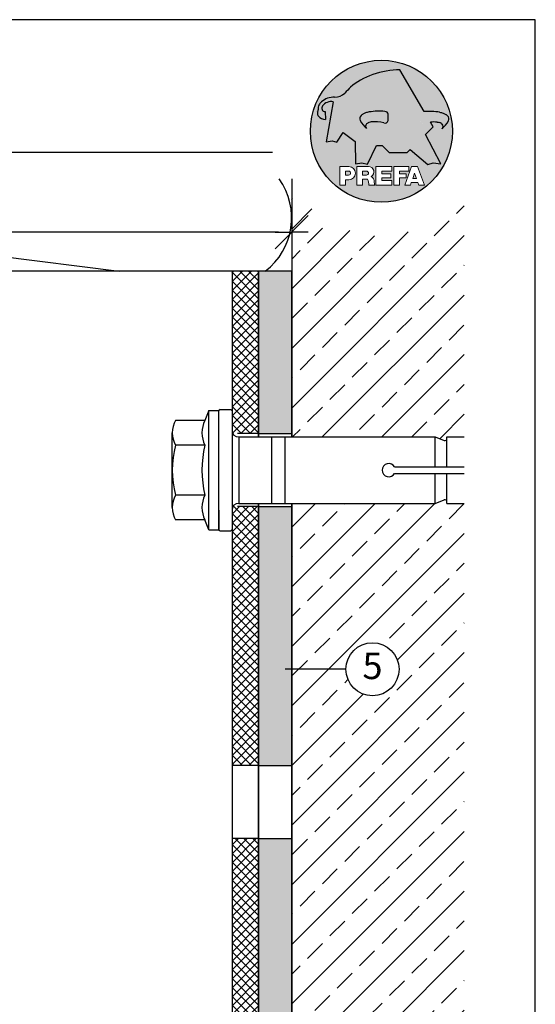
# Model space of a CAD drawing. Units: millimetres. Extents: x 1851 to 5384, y 7671 to 8835.
# Drawn here: x 2183 to 2261, y 8376 to 8525 of the extents above; entities that cross this region are included whole.
import ezdxf

# ---------------------------------------------------------------- set-up
doc = ezdxf.new("R2010")
doc.units = ezdxf.units.MM
doc.linetypes.add('SOLID', pattern=[0])
doc.linetypes.add('VERDECKT2', pattern=[4.7624999999999975, 3.174999999999999, -1.587499999999999])
for name, color, linetype in [('Bemaßung', 250, 'Continuous'), ('Dämmung', 40, 'Continuous'), ('Dübel', 252, 'Continuous'), ('IsoFOX', 252, 'Continuous'), ('Kopf', 7, 'Continuous'), ('Prefa-Logo', 7, 'Continuous'), ('Text', 7, 'Continuous'), ('Untergrund', 254, 'Continuous')]:
    doc.layers.add(name, color=color, linetype=linetype)
doc.layers.add('Blatt', color=6, linetype='Continuous', plot=False)
doc.styles.add('Arial', font='arial.ttf')
doc.dimstyles.new('Bem', dxfattribs={"dimtxt": 3, "dimasz": 2, "dimexe": 1.25, "dimexo": 0.625, "dimgap": 2, "dimtad": 1, "dimdec": 0, "dimtxsty": 'Arial', "dimblk": 'Kote', "dimcen": 0, "dimse1": 1, "dimse2": 1, "dimclrd": 256, "dimclrt": 7, "dimadec": 0, "dimazin": 0, "dimtfac": 1, "dimtdec": 0, "dimtix": 1, "dimtmove": 2, "dimatfit": 3, "dimldrblk": 'NONE', "dimfxl": 1, "dimarcsym": 0})

# ---------------------------------------------------------------- blocks, each defined once
blk = doc.blocks.new('IsoFOX L - vertikal')
h = blk.add_hatch()
h.set_pattern_fill('AR-CONC', color=253, scale=0.02, angle=270, style=0)
h.set_pattern_definition([(320, (355.6845251928814, -507.4652302260638), (-0.3187817107780624, -3.64369337992008), [0.381, -4.191]), (265, (355.6845251928814, -507.4652302260638), (3.821132857643599, 0.7048565195133392), [0.3048, -3.352799999999999]), (10.45099999999996, (355.6579601928814, -507.7688702260637), (3.502333756405837, -2.938850033319185), [0.3238, -3.5618]), (316.1842, (356.7005251928815, -507.4652302260638), (-0.8408465586545439, -5.421580817842598), [0.5715, -6.2865]), (6.635599999999985, (356.6304551928814, -507.9170282260638), (4.948511117800983, -4.748084689324743), [0.4857, -5.342699999999998]), (261.1840000000001, (356.7005251928815, -507.4652302260638), (4.948502357211952, -4.748092116278679), [0.4572, -5.029199999999999]), (291, (356.4465251928814, -507.9732302260637), (-2.04531037033525, -3.032297596707665), [0.381, -4.191]), (236, (356.4465251928814, -507.9732302260637), (3.683759322446384, -1.236040566952942), [0.3048, -3.352799999999999]), (341.4514, (356.2760831928815, -508.2259202260638), (1.638457154321148, -4.268329815402489), [0.3238, -3.5618]), (307.5, (355.6845251928814, -507.4652302260638), (1.691100777463062, -0.0617720650118367), [0, -3.312159999999999, 0, -3.403599999999999, 0, -3.365499999999999]), (277.5, (355.6845251928814, -507.4652302260638), (2.003611496362389, -1.336393250206115), [0, -1.940559999999999, 0, -3.235959999999999, 0, -1.2827]), (237.5, (355.6845251928814, -506.3323902260638), (-0.1145748798534697, -2.711811903337427), [0, -1.27, 0, -3.9624, 0, -5.257799999999999]), (227.5, (355.6845251928814, -505.8243902260637), (0.5085298206666597, -2.962583627720361), [0, -1.650999999999999, 0, -2.631439999999999, 0, -3.733799999999999])])
h.paths.add_polyline_path([(0, -5.5), (-5, -5.5), (-5, -44.5), (0, -44.5)])
h.paths.add_polyline_path([(5.68e-14, 44.5), (-5, 44.5), (-5, 5.5), (0, 5.5)])
h.paths.add_polyline_path([(5.68e-14, 80), (-4.999999999999886, 79.99999999999989), (-5, 55.5), (0, 55.5)])
h.paths.add_polyline_path([(-5.68e-14, -55.5), (-5, -55.5), (-5.000000000000056, -80), (1.137e-13, -80.00000000000006)])
for p, q in [((-5, 55.5), (0, 55.5)), ((-5, 44.5), (0, 44.5)), ((-5, 5.5), (0, 5.5)), ((-5, -5.5), (0, -5.5))]:
    blk.add_line(p, q)
for points in [[(0, 55), (0, 80), (-5, 80), (-5, 55)], [(-5, 45), (-5, -45)], [(0, -45), (0, 45)]]:
    blk.add_lwpolyline(points)
blk = doc.blocks.new('MacFOX 120L - vertikal')
h = blk.add_hatch()
h.set_pattern_fill('ANSI37', color=170, scale=0.3, style=0)
h.set_pattern_definition([(45, (-939.6697231455066, -530.4329028468369), (-0.6735192090801864, 0.6735192090801866), []), (135, (-939.6697231455066, -530.4329028468369), (-0.6735192090801866, -0.6735192090801864), [])])
h.paths.add_polyline_path([(0, 80), (-4, 80), (-4, 55.5), (0, 55.5)])
h.paths.add_polyline_path([(-4.000000000000113, 5.500000000000227), (0, 5.500000000000227), (0, 44.5), (-4, 44.5)])
h.paths.add_polyline_path([(0, -5.499999999999772), (-4.000000000000113, -5.499999999999772), (-4.000000000000227, -44.5), (0, -44.5)])
h.paths.add_polyline_path([(0, -55.5), (-4.000000000000227, -55.5), (-4.000000000000227, -79.99999999999994), (0, -79.99999999999994)])
for p, q in [((-4, 80), (-4.000000000000113, 55.5)), ((-4.000000000000227, 44.5), (-4.000000000000227, -44.5)), ((0, 5.500000000000227), (-4.000000000000113, 5.500000000000227)), ((0, -5.499999999999772), (-4.000000000000113, -5.499999999999772))]:
    blk.add_line(p, q)
at = {"linetype": 'VERDECKT2'}
for p, q in [((0, 55.5), (-4, 55.5)), ((0, 44.5), (-4, 44.5))]:
    blk.add_line(p, q, dxfattribs=at)
for points in [[(0, 54.99999999999977), (0, 80), (-119.9999881365701, 80), (-119.9999881365701, -79.99999999999994), (0, -79.99999999999994), (0, -54.99999999999977)], [(0, -44.99999999999977), (0, 44.99999999999977)]]:
    blk.add_lwpolyline(points)
blk = doc.blocks.new('Ejot 10x80 - Var.2')
for p, q in [((-3.504048583015446, 9.000002051569481), (-4.078965062393535, 7.505552051569452)), ((-3.504048583015446, 9), (-2.004048583015446, 9)), ((-2.004048583015446, -9), (-2.004048583015446, 9)), ((1.012044534413234, 5), (7.995951416984553, 5)), ((1.012044534413234, 5), (1.012044534413234, -5)), ((5.995951416984553, -5), (5.995951416984553, 5)), ((7.995951416984553, 5), (30.6467118864955, 5)), ((7.995951416984553, -5), (7.995951416984553, 5)), ((30.6467118864955, 5), (31.98920138649532, 4.484666500000002)), ((30.6467118864955, 0.5), (30.6467118864955, 5)), ((32.39359494486393, 5), (35.00000000000023, 5)), ((32.39671188649527, 0.5), (32.39671188649527, 5)), ((-4.078965062393535, 3.752777051569523), (-8.504047406084508, 3.752777051569523)), ((24.51273738649525, 0.5), (35.00000000000023, 0.5)), ((24.51273738649525, -0.5), (35.00000000000023, -0.5)), ((30.6467118864955, -5), (30.6467118864955, -0.5)), ((32.39671188649527, -5), (32.39671188649527, -0.5)), ((-4.078965062393535, -3.752772948430447), (-8.504048026455166, -3.752772948430447)), ((1.012044534413234, -5), (7.995951416984553, -5)), ((7.995951416984553, -5), (30.6467118864955, -5)), ((30.6467118864955, -5), (31.98920138649532, -4.484666500000002)), ((32.39359494486393, -5), (35.00000000000023, -5)), ((-3.504048583015446, -8.999997948430403), (-4.078965062393535, -7.505547948430489)), ((-3.504048583015446, -9), (-2.004048583015446, -9))]:
    blk.add_line(p, q)
at = {"linetype": 'SOLID'}
for p, q in [((-3.504048583015446, -8.999997948430403), (-3.504048583015446, 9.000002051569481)), ((-4.078965062393535, 7.505552051569452), (-8.504049759945246, 7.505552051569452)), ((-9.004048583015674, 3.752779103138891), (-9.004048583015674, 5.629166603138855)), ((-9.004048583015901, -3.752770896861079), (-9.004048583015674, 3.752779103138891)), ((-9.004048583015901, -5.62915839686093), (-9.004048583015901, -3.752770896861079)), ((-4.078965062393535, -7.505547948430489), (-8.504047406084508, -7.505547948430489))]:
    blk.add_line(p, q, dxfattribs=at)
at = {"ltscale": 10}
for p, q in [((-2.004048582995437, 6.025566546414438), (-2.004048582995665, 8.918016194331926)), ((-1.803643724696257, 9.11842105263156), (-0.2004048582994073, 9.11842105263156)), ((-2.274e-13, 8.918016194331926), (2.274e-13, -8.918016194331926)), ((-2.004048583015674, -6.025566546414324), (-2.004048583015446, 6.025566546414438)), ((-2.004048583018175, -6.025566546414324), (-2.004048583002713, -8.918016194333404)), ((-1.803643724696257, -9.11842105263156), (-0.2004048582994073, -9.11842105263156))]:
    blk.add_line(p, q, dxfattribs=at)
for centre, radius, start, end in [((-1.803643724696144, 8.918016194331926), 0.2004048582995951, 90, 180), ((-0.2004048582994073, 8.918016194331926), 0.2004048582995951, 359.9999999999935, 90), ((1.012044534413348, 6.012145748987791), 1.012044534412954, 180, 270), ((1.012044534413348, -6.012145748987904), 1.012044534413062, 90.00000000000651, 179.9999999999935), ((-1.803643724691255, -8.918016194320217), 0.200404858311513, 180.0000000037389, 269.99999999858), ((-0.20040485829918, -8.918016194332154), 0.2004048582994609, 269.9999999999544, 3.90827e-11)]:
    blk.add_arc(centre, radius, start, end, dxfattribs=at)
for centre, radius, start, end in [((-5.233218532859382, 5.629166603138855), 3.770830050156319, 150.158262542188, 209.841737457812), ((-0.3919316733353071, 5.629164551569488), 4.137033389058728, 153.0277630438933, 206.9722369561067), ((32.09671188649543, 4.764740500000016), 0.3, 248.9999949999955, 0), ((5.329271617611425, 4.1031387354e-06), 14.333320200627, 164.8218140677032, 195.1781859322968), ((11.34416849385241, 2.0515694814e-06), 15.87313355624586, 166.3244771422835, 193.6755228577165), ((23.64671188649538, 0), 1, 30.00000000000618, 329.9999999999938), ((-5.233218532859723, -5.62915839686093), 3.770830050155929, 150.158262542188, 209.841737457812), ((-0.3919316733343976, -5.629160448430639), 4.137033389059331, 153.0277630438933, 206.9722369561067), ((32.09671188649543, -4.764740500000016), 0.3, 0, 111.0000010000038)]:
    blk.add_arc(centre, radius, start, end)
blk = doc.blocks.new('Kote')
for p, q in [((0, 2.5), (0, -2.5)), ((-1.25, -1.25), (1.25, 1.25)), ((-1.25, 0), (0, 0)), ((1.25, 0), (0, 0))]:
    blk.add_line(p, q)
blk = doc.blocks.new('*D45')
at = {"layer": 'Bemaßung', "lineweight": -2, "transparency": 16777216}
blk.add_line((2222.063669014273, 8492.716659309144), (2126.063669014273, 8492.716659309144), dxfattribs=at)
at = {"layer": 'Defpoints', "color": 0, "transparency": 16777216}
for p in [(2124.063669014272, 8498.887799087304), (2224.063669014273, 8498.887799087304), (2124.063669014272, 8492.716659309144)]:
    blk.add_point(p, dxfattribs=at)
at = {"layer": 'Bemaßung', "lineweight": -2, "transparency": 16777216, "xscale": 2, "yscale": 2, "zscale": 2, "rotation": 180}
blk.add_blockref('Kote', (2124.063669014272, 8492.716659309144), dxfattribs=at)
at = {"layer": 'Bemaßung', "lineweight": -2, "transparency": 16777216, "xscale": 2, "yscale": 2, "zscale": 2}
blk.add_blockref('Kote', (2224.063669014273, 8492.716659309144), dxfattribs=at)
at = {"layer": 'Bemaßung', "color": 7, "transparency": 16777216, "insert": (2174.063669014273, 8496.24837827231), "char_height": 3, "attachment_point": 5, "style": 'Arial'}
blk.add_mtext('100', dxfattribs=at)
blk = doc.blocks.new('_None')
blk = doc.blocks.new('Prefa-Schraf-Hint')
at = {"layer": 'Prefa-Logo'}
h = blk.add_hatch(color=240, dxfattribs=at)
h.paths.add_polyline_path([(8.713669743432888, -5.477112331202022), (7.821169198228346, -6.39763674756432), (2.359603622598513, -6.39763674756432), (0.2703394443819889, -4.299667428564134), (-1.485396142975787, -4.299667428564134), (-4.176443332329256, -9.948476738405589), (-5.849560348627676, -9.464294275098837), (-7.757309030325302, -9.840328507004472), (-7.946007646847135, -3.120397547334505), (-11.52154311445201, -0.3948598041151854), (-13.4587434342306, -3.30021529518126), (-14.8693254520673, -2.859884460344801), (-16.65034156070811, -3.223503623595149), (-15.30992048161772, 4.344239391080918), (-16.89830719512031, 4.344239391080918), (-16.86393150708727, 3.514437267672292, -0.1451629244046167), (-18.74352160190625, 4.344239391080918), (-20.96184754386587, 4.344239391080918, 0.0511325329919743), (-21.40727606070641, 0, 0.1768674482947087), (-16.37004048023237, -13.79468169313259), (-12.56169104148517, -13.79468169313259), (-12.56169104148512, -10.62366146121991), (-9.806960289985511, -10.62366146121985, -0.61183511759497), (-8.185630090287871, -13.79468169313259), (-7.417384162996825, -13.79468169313259), (-7.417384162996825, -10.62366146121991), (-3.859912253939455, -10.62366146121991, -0.7766121082844887), (-3.0923725251439, -13.62754278267152, -0.0418644378475714), (-2.839979916874369, -13.79468169313259), (-1.622264614458345, -13.79468169313259), (-1.622264614458345, -10.62366146121997), (3.170949294930721, -10.62366146121985), (3.170949294930835, -12.02366146121994), (0.1104917574364208, -12.02366146121994), (0.1104917574362503, -12.8236614612199), (2.844654588173796, -12.82366146122001), (2.844654588173852, -13.79468169313259), (3.715791908398784, -13.79468169313259), (3.715791908398841, -10.62366146121991), (8.239981475343086, -10.62366146121991), (8.23998147534303, -12.02366146121988), (5.448548280293721, -12.02366146121988), (5.44854828029355, -12.82366146122001), (7.480000610476565, -12.82366146122001), (7.480000610476452, -13.79468169313259), (7.953717026367485, -13.79468169313259), (9.130764501865428, -10.62366146121985), (10.01190234958585, -10.62366146121991), (10.89304019730628, -10.62366146121991), (12.9902574176935, -16.27366146121994), (11.26855597295969, -16.27366146121994), (10.99924899340908, -15.47366146121987), (9.024555705762737, -15.47366146121987), (8.75524872621196, -16.27366146121989), (7.033547281478206, -16.27366146121994), (7.953717026367485, -13.79468169313259), (7.480000610476565, -13.79468169313259), (7.480000610476565, -14.07366146122001), (5.448548280293493, -14.07366146122001), (5.448548280293266, -16.27366146121994), (3.715791908398784, -16.27366146121983), (3.715791908398784, -13.79468169313259), (2.844654588173796, -13.79468169313259), (2.844654588173796, -14.0736614612199), (0.1104917574363071, -14.0736614612199), (0.1104917574361934, -14.87366146121985), (3.170949294930778, -14.87366146121997), (3.170949294930835, -16.27366146122), (-1.622264614458345, -16.27366146121994), (-1.622264614458345, -13.79468169313259), (-2.839979916874369, -13.79468169313259, -0.2271124901784709), (-2.151706147098821, -15.19955021376245, 0.0243454164901665), (-2.01456156367351, -16.27366146121994), (-3.747317935567934, -16.27366146121994, 0.1216114793326466), (-4.194275814954949, -14.42366146122003), (-5.684627791102229, -14.42366146121992), (-5.684627791102286, -16.27366146121994), (-7.417384162996825, -16.27366146121994), (-7.417384162996881, -13.79468169313259), (-8.185630090287871, -13.79468169313259, -0.2408217057488117), (-9.806960289985511, -14.62366146122002), (-10.82893466959069, -14.62366146121997), (-10.82893466959058, -16.27366146122), (-12.56169104148512, -16.27366146121994), (-12.56169104148512, -13.79468169313259), (-16.37004048023237, -13.79468169313259, 0.6994267305957164), (21.40727606070641, 0), (14.24071032418857, 0), (13.25666740904256, -0.9899905374059017), (17.93781956997418, -9.85296778731481), (15.63752903237542, -9.519992621747463), (14.00816220869865, -9.986811717300952)])
h.paths.add_polyline_path([(10.01190234958574, -12.58414210727369), (9.593586680452347, -13.79468169313259), (10.4302180187193, -13.79468169313259)], flags=17)
h.paths.add_polyline_path([(10.43021801871936, -13.79468169313259), (9.593586680452347, -13.79468169313259), (9.445347861310495, -14.22366146121999), (10.57845683786121, -14.22366146121999)], flags=17)
h.paths.add_polyline_path([(-4.465536415231781, -12.02366146121994), (-5.684627791101945, -12.02366146121994), (-5.684627791101775, -13.22366146121999), (-4.465536415231781, -13.22366146121999, 1)], flags=17)
h.paths.add_polyline_path([(-9.859831099054134, -12.02366146121994), (-10.82893466959024, -12.02366146121994), (-10.82893466959018, -13.22366146121999), (-9.85983109905419, -13.22366146121999, 1)], flags=17)
h.paths.add_polyline_path([(-14.50479691811006, 8.889802213638175, 0.2764152699815543), (-17.76277998509465, 7.632848320701896, 0.5762430338795599), (-16.96319896791561, 5.910675844815557), (-16.89830719512042, 4.34423939108089), (-15.30992048161761, 4.344239391080861)], flags=17)
edge = h.paths.add_edge_path()
edge.add_ellipse((0.8670907313555744, 11.52904565133849), major_axis=(12.32374040596981, 3.344576806865914), ratio=0.4972171959520399, start_angle=40.87111221016909, end_angle=154.9806125914331, ccw=False)
edge.add_line((5.564908330608261, 18.50830218465762), (12.94183609021587, 5.916561838079758))
edge.add_arc((14.59011065195471, -13.0393784836624), 19.02746652900291, 80.99301597509327, 94.96953651052871, ccw=False)
edge.add_spline(control_points=[(17.56895296084565, 5.753465394023635), (17.93340316693792, 5.686593819120389), (18.29118291882503, 5.585078739828333), (18.91567196815862, 5.345343757160122), (19.18704133706137, 5.216990118624124), (19.4703593824895, 5.050841352964368), (19.49418234051751, 5.03662609537065), (19.5178898993525, 5.022220763670532)], knot_values=[4.554377894288495, 4.554377894288495, 4.554377894288495, 4.554377894288495, 4.919045276488177, 4.919045276488177, 5.212464083099628, 5.212464083099628, 5.239553415340889, 5.239553415340889, 5.239553415340889, 5.239553415340889], degree=3, periodic=0)
edge.add_arc((18.34642767995984, 3.069634817272742), 2.277040976692026, 44.10388302068179, 59.03817130059679, ccw=False)
edge.add_arc((19.03545783908117, 3.708302136457831), 1.337938592223516, 28.37961692703078, 45.000000000127386, ccw=False)
edge.add_line((20.21259992257979, 4.344239391080918), (20.96184754386582, 4.344239391080918))
edge.add_arc((0, 0), 21.40727606070641, 11.70851633747447, 168.2914836625255)
edge.add_line((-20.96184754386587, 4.344239391080918), (-18.74352160190631, 4.344239391080918))
edge.add_arc((-16.40475311049545, 7.098162021292637), 3.61302199129878, 223.606912120304, 229.6604236798662, ccw=False)
edge.add_arc((-17.6319988814933, 5.719083866697275), 1.7797418061361, 209.4810025842784, 218.7031993285605, ccw=False)
edge.add_arc((-17.95313855772821, 5.36622580209007), 1.334885722135716, 159.5916043618625, 203.0668669924519, ccw=False)
edge.add_arc((-20.89407145653183, 6.63982567999983), 1.873124227223935, 334.4419690578901, 346.3378552237152)
edge.add_arc((-20.30168583848052, 6.387408348637904), 1.242355259261055, 351.2025796645553, 361.2173140641627)
edge.add_line((-19.05961096725957, 6.413801614729919), (-19.05961096725957, 6.985585282258995))
edge.add_arc((-16.96231958616124, 6.985585282258966), 2.097291381098327, 144.9999999999976, 179.9999999999992, ccw=False)
edge.add_arc((-17.0136234580404, 7.162419258735411), 1.957244494759803, 136.0105496764285, 148.3809430786567, ccw=False)
edge.add_arc((-14.32837424008949, 4.575683237761552), 5.685751080924928, 93.23611079489382, 136.0498720280768, ccw=False)
edge.add_arc((-14.27261616085303, 1.145541847436106), 9.1146145247351, 89.05096976733182, 92.36881023245888, ccw=False)
edge.add_arc((-14.34469977239348, 15.20480280263791), 4.950923657173535, 272.5821571653851, 312.057799700149)
edge.add_arc((14.62615746290305, -12.59455206084647), 35.21484639755198, 132.7029193317827, 136.7615440081212, ccw=False)
edge = h.paths.add_edge_path(flags=17)
edge.add_arc((16.33041910081186, -0.1028613620034093), 2.999287160922383, 48.39134112205798, 64.74784718435099)
edge.add_ellipse((16.88720768014184, 1.887095777957796), major_axis=(-1.342472813947079, 0.0537253518357499), ratio=0.6525724033871465, start_angle=227.2917366486503, end_angle=274.2435289402897)
edge.add_arc((15.99354356454529, -9.094227187762613), 11.8903713918845, 85.83417635356395, 95.73753295137666)
edge.add_line((14.80484455183699, 2.736576947803627), (15.60435469370492, 1.371886328765924))
edge.add_line((15.60435469370492, 1.371886328765924), (14.24071032418874, 5.68e-14))
edge.add_line((14.24071032418874, 5.68e-14), (21.40727606070641, 0))
edge.add_arc((0, -1.137e-13), 21.40727606070641, 4.564e-13, 11.70851633747484)
edge.add_line((20.96184754386582, 4.344239391080918), (20.21259992257979, 4.344239391080918))
edge.add_arc((19.03545783908106, 3.708302136457916), 1.337938592223516, -25.000000000027228, 28.379616927025324, ccw=False)
edge.add_arc((12.0810174652139, 7.797387866550877), 9.400259266919845, 311.59973428323883, 330.32046579203717, ccw=False)
edge.add_arc((17.6361454512139, 1.453780939555144), 0.9700344629692715, 315.0000000000047, 405)
h = blk.add_hatch(color=240, dxfattribs=at)
edge = h.paths.add_edge_path()
edge.add_arc((1.078176768660227, 5.040685267071751), 0.9246957960022081, 5.000000000001763, 90.00000000000703)
edge.add_arc((-0.729854410216376, -12.97598915580215), 19.0274665290027, 84.54740410815512, 99.00698402491759)
edge.add_line((-3.708696719107479, 5.8168547218838), (-3.39586544295696, 2.785432365253257))
edge.add_ellipse((-3.026951438403671, 1.950485105817818), major_axis=(-1.342472813946925, -0.0537253518355866), ratio=0.652572403387206, start_angle=267.70826335135644, end_angle=291.5460745985442, ccw=False)
edge.add_arc((-2.144505449236362, -9.097673691995965), 11.95792840502439, 75.9331629297854, 94.23204024608538, ccw=False)
edge.add_arc((1.078176768660227, 3.370600428907494), 0.9246957960022101, 249.9999999999873, 355.0000000000018)
edge.add_arc((-11.73274742917363, 4.205642847989651), 13.76259394361558, 356.1852540916881, 363.8147459083119)
h = blk.add_hatch(color=240, dxfattribs=at)
edge = h.paths.add_edge_path()
edge.add_spline(control_points=[(-3.708696719107479, 5.816854721883657), (-4.073146925199807, 5.749983146980412), (-4.430926677086858, 5.648468067688355), (-5.055415726420505, 5.408733085020145), (-5.326785095323202, 5.280379446484147), (-5.610103140751334, 5.114230680824391), (-5.633926098779284, 5.100015423230672), (-5.657633657614269, 5.085610091530554)], knot_values=[4.554377894288495, 4.554377894288495, 4.554377894288495, 4.554377894288495, 4.919045276488177, 4.919045276488177, 5.212464083099628, 5.212464083099628, 5.239553415340889, 5.239553415340889, 5.239553415340889, 5.239553415340889], degree=3, periodic=0)
edge.add_arc((-4.486171438221731, 3.133024145132594), 2.277040976692088, 120.9618286993985, 135.8961169793875)
edge.add_arc((-5.175201597342947, 3.771691464317882), 1.337938592223518, 135, 204.9999999999998)
edge.add_arc((1.779238776524152, 7.860777194411014), 9.400259266919795, 209.67953420796, 228.4002657167595)
edge.add_arc((-3.775889209475622, 1.517170267415053), 0.970034462969272, 134.999999999981, 224.999999999962, ccw=False)
edge.add_arc((-2.470162859073525, -0.0394720341429888), 2.999287160922157, 115.25215281565619, 131.6086588779425, ccw=False)
edge.add_ellipse((-3.026951438403671, 1.950485105817818), major_axis=(-1.342472813946925, -0.0537253518355866), ratio=0.652572403387206, start_angle=291.5460745985442, end_angle=312.7082633513564, ccw=False)
edge.add_line((-3.39586544295696, 2.785432365253228), (-3.708696719107479, 5.816854721883686))
blk = doc.blocks.new('Prefa-Schrift')
at = {"layer": 'Prefa-Logo', "color": 240, "lineweight": 0}
for p, q in [((-12.56169104148512, -10.62366146121991), (-9.806960289985511, -10.62366146121988)), ((-12.56169104148512, -10.62366146121991), (-12.56169104148512, -16.27366146121991)), ((-7.417384162996768, -10.62366146121991), (-3.859912253939455, -10.62366146121991)), ((-7.417384162996768, -10.62366146121991), (-7.417384162996768, -16.27366146121991)), ((-1.622264614458345, -10.62366146121994), (-1.622264614458345, -16.27366146121991)), ((-1.622264614458345, -10.62366146121994), (3.170949294930778, -10.62366146121988)), ((3.170949294930778, -10.62366146121988), (3.170949294930778, -12.02366146121991)), ((3.715791908398841, -10.62366146121991), (8.239981475343086, -10.62366146121994)), ((3.715791908398841, -10.62366146121991), (3.715791908398841, -16.27366146121991)), ((9.130764501865542, -10.62366146121991), (7.033547281478206, -16.27366146121991)), ((8.239981475343086, -10.62366146121994), (8.23998147534303, -12.02366146121991)), ((9.130764501865542, -10.62366146121991), (10.01190234958585, -10.62366146121991)), ((10.89304019730628, -10.62366146121991), (10.01190234958596, -10.62366146121991)), ((10.89304019730628, -10.62366146121991), (12.99025741769355, -16.27366146121991)), ((-10.82893466959024, -12.02366146121994), (-9.859831099054134, -12.02366146121991)), ((-10.82893466959024, -12.02366146121994), (-10.82893466959018, -13.22366146121996)), ((-10.82893466959041, -13.22366146121996), (-9.85983109905419, -13.22366146121996)), ((-10.82893466959063, -14.62366146121999), (-10.82893466959063, -16.27366146121991)), ((-9.806960289985398, -14.62366146122002), (-10.82893466959063, -14.62366146121999)), ((-5.684627791101888, -12.02366146121994), (-4.465536415231781, -12.02366146121991)), ((-5.684627791101888, -12.02366146121994), (-5.684627791101831, -13.22366146121996)), ((-5.684627791102059, -13.22366146121996), (-4.465536415231781, -13.22366146121996)), ((-5.684627791102229, -14.42366146121995), (-5.684627791102286, -16.27366146121991)), ((-4.194275814955005, -14.42366146122006), (-5.684627791102229, -14.42366146121998)), ((0.110491757436364, -12.02366146121994), (0.1104917574362503, -12.82366146121993)), ((0.110491757436364, -12.02366146121994), (3.170949294930721, -12.02366146121991)), ((0.1104917574362503, -12.82366146121993), (2.844654588173852, -12.82366146121995)), ((0.1104917574362503, -14.07366146121993), (2.844654588173852, -14.07366146121995)), ((0.1104917574362503, -14.07366146121995), (0.1104917574361934, -14.87366146121991)), ((2.844654588173852, -12.82366146121993), (2.844654588173852, -14.07366146121995)), ((5.448548280293607, -12.02366146121991), (8.23998147534303, -12.02366146121991)), ((5.448548280293607, -12.02366146121991), (5.448548280293493, -12.82366146121998)), ((5.448548280293493, -12.82366146121998), (7.480000610476565, -12.82366146121995)), ((5.448548280293437, -14.07366146121995), (7.480000610476508, -14.07366146121995)), ((5.448548280293437, -14.07366146121995), (5.448548280293323, -16.27366146121991)), ((7.480000610476508, -14.07366146121995), (7.480000610476565, -12.82366146121995)), ((10.01190234958585, -12.58414210727369), (9.445347861310552, -14.22366146121996)), ((9.445347861310495, -14.22366146121996), (10.57845683786126, -14.22366146121996)), ((10.01190234958585, -12.58414210727369), (10.57845683786121, -14.22366146121996)), ((-12.56169104148506, -16.27366146121994), (-10.82893466959063, -16.27366146121997)), ((-12.56169104148512, -16.27366146121991), (-10.82893466959063, -16.27366146121991)), ((-7.417384162996711, -16.27366146121994), (-5.684627791102286, -16.27366146121997)), ((-7.417384162996768, -16.27366146121991), (-5.684627791102286, -16.27366146121991)), ((-3.747317935567934, -16.27366146121991), (-2.01456156367351, -16.27366146121994)), ((-3.747317935567991, -16.27366146121989), (-2.01456156367351, -16.27366146121989)), ((-1.622264614458345, -16.27366146121991), (3.170949294930778, -16.27366146121994)), ((0.1104917574361934, -14.87366146121991), (3.170949294930835, -14.87366146121994)), ((3.170949294930778, -14.87366146121997), (3.170949294930778, -16.27366146121994)), ((3.715791908398841, -16.27366146121991), (5.448548280293323, -16.27366146121991)), ((7.033547281478206, -16.27366146121991), (8.755248726212017, -16.27366146121989)), ((9.02455570576268, -15.47366146121996), (8.755248726212074, -16.27366146121991)), ((9.024555705762621, -15.4736614612199), (10.99924899340902, -15.4736614612199)), ((10.99924899340908, -15.47366146121993), (11.26855597295969, -16.27366146121991)), ((11.26855597295974, -16.27366146121991), (12.99025741769355, -16.27366146121991))]:
    blk.add_line(p, q, dxfattribs=at)
for centre, radius, start, end in [((-9.806960289985454, -12.62366146121997), 2.000000000000028, 270, 90), ((-3.859912253939455, -12.22366146121996), 1.600000000000051, 298.6666155529931, 90.00000000002932), ((-9.85983109905419, -12.62366146121997), 0.6000000000000228, 270, 89.99999999999349), ((-4.465536415231781, -12.62366146121997), 0.6000000000000228, 270, 89.99999999999349), ((-7.717646492124515, -16.25389603372562), 3.970377755218348, 359.7147676308906, 27.44987267331893), ((-3.962522918692286, -15.21567237339229), 1.810888540003307, 0.5101053356972639, 61.28127147630889), ((8.940241149332053, -14.3291201822189), 11.12604796262415, 184.4870363140852, 190.0654928339572)]:
    blk.add_arc(centre, radius, start, end, dxfattribs=at)
blk = doc.blocks.new('Prefa-Stier')
at = {"layer": 'Prefa-Logo', "color": 240}
for p, q in [((12.94183609021587, 5.916561838079758), (5.564908330608204, 18.50830218465768)), ((-19.05961096725957, 7.114199345020693), (-19.05961096725957, 6.413801614729919)), ((-14.50479691811006, 8.889802213638175), (-16.65034156070805, -3.223503623595206)), ((-16.96319896791561, 5.910675844815557), (-16.86393150708727, 3.514437267672292)), ((13.25666740904262, -0.9899905374059017), (15.60435469370486, 1.371886328765867)), ((15.60435469370486, 1.371886328765867), (14.80484455183699, 2.736576947803627)), ((-16.65034156070805, -3.223503623595206), (-14.86932545206719, -2.859884460344801)), ((-14.86932545206719, -2.859884460344801), (-13.45874343423065, -3.30021529518126)), ((-13.45874343423065, -3.30021529518126), (-11.52154311445201, -0.3948598041151854)), ((-11.52154311445201, -0.3948598041151854), (-7.946007646847192, -3.120397547334505)), ((17.93781956997418, -9.85296778731481), (13.25666740904262, -0.9899905374059017)), ((-7.946007646847192, -3.120397547334505), (-7.757309030325359, -9.840328507004415)), ((-4.176443332329199, -9.948476738405589), (-1.485396142975787, -4.299667428564134)), ((-1.485396142975787, -4.299667428564134), (0.2703394443819889, -4.299667428564134)), ((0.2703394443819889, -4.299667428564134), (2.359603622598569, -6.39763674756432)), ((7.82116919822829, -6.39763674756432), (8.713669743433002, -5.477112331202079)), ((8.713669743433002, -5.477112331202079), (14.00816220869865, -9.986811717300952)), ((2.359603622598569, -6.39763674756432), (7.82116919822829, -6.39763674756432)), ((-7.757309030325359, -9.840328507004415), (-5.849560348627619, -9.464294275098837)), ((-5.849560348627619, -9.464294275098837), (-4.176443332329199, -9.948476738405589)), ((14.00816220869865, -9.986811717300952), (15.63752903237537, -9.519992621747406)), ((15.63752903237537, -9.519992621747406), (17.93781956997418, -9.85296778731481))]:
    blk.add_line(p, q, dxfattribs=at)
for centre, radius, start, end in [((14.62615746290345, -12.59455206084615), 35.21484639755211, 132.7029193317839, 136.7615440081231), ((-14.32837424008954, 4.57568323776158), 5.68575108092489, 93.236110794882, 136.0911558149189), ((-15.08381405421886, 5.539826231551671), 3.399647029393505, 80.19375874378052, 142.0002056721391), ((-14.27261616085331, 1.145541847436447), 9.114614524734789, 89.05096976733012, 92.36881023244968), ((-14.34469977239342, 15.20480280263788), 4.950923657173517, 272.582157165385, 312.0577997001403), ((-20.89407145653177, 6.639825679999859), 1.873124227223879, 334.4419690578889, 346.3378552237139), ((-20.30168583848064, 6.387408348637876), 1.242355259261141, 351.202579664556, 1.217314064164572), ((-16.96231958616124, 6.985585282258995), 2.097291381098336, 145.0000000000013, 180), ((-17.01362345804063, 7.162419258735184), 1.95724449475975, 136.1304781646935, 148.3809430786495), ((-16.86393150708727, 7.003467840692792), 1.09729138109833, 145.0000000000013, 264.8095890212392), ((-0.7298544102164897, -12.97598915580221), 19.02746652900274, 84.54740410815612, 99.0069840249184), ((1.078176768660114, 5.040685267071779), 0.9246957960021973, 4.999999999999743, 90), ((14.59011065195466, -13.03937848366223), 19.02746652900274, 80.99301597508163, 94.96953651052944), ((-17.95313855772821, 5.366225802090042), 1.334885722135736, 159.5916043618611, 203.0668669924537), ((-17.63199888149341, 5.719083866697332), 1.779741806136132, 208.828667979408, 218.7031993285456), ((-16.40475311049545, 7.098162021292637), 3.613021991298746, 223.6069121202939, 262.6985423746962), ((-5.175201597342947, 3.771691464317882), 1.337938592223508, 135, 204.9999999999994), ((1.779238776524266, 7.8607771944109), 9.400259266919795, 209.6795342079579, 228.4002657167612), ((-4.486171438221731, 3.133024145132765), 2.277040976692006, 120.9618286994039, 135.8961169793891), ((-3.439593975223488, 5.84549285252612), 2.84e-14, 270, 99.84963817001412), ((1.078176768660114, 3.370600428907522), 0.9246957960021973, 249.9999999999999, 355.0000000000003), ((-11.73274742917363, 4.205642847989594), 13.76259394361557, 356.1852540916882, 3.814745908311722), ((17.29985021696166, 5.782103524666098), 2.84e-14, 80.15036182998588, 270), ((12.0810174652139, 7.797387866550877), 9.400259266919795, 311.5997342832388, 330.3204657920421), ((18.3464276799599, 3.069634817272742), 2.277040976692006, 44.10388302061081, 59.03817130059611), ((19.03545783908112, 3.708302136457859), 1.337938592223508, 335.0000000000006, 45), ((-3.775889209475735, 1.517170267415167), 0.970034462969267, 135.0000000000011, 224.9999999999989), ((-2.470162859073809, -0.0394720341434436), 2.999287160922371, 115.2521528156451, 131.608658877939), ((-2.144505449236248, -9.097673691996079), 11.95792840502449, 75.93316292978727, 94.23204024608475), ((15.99354356454518, -9.094227187762497), 11.89037139188436, 85.83417635356334, 95.73753295137494), ((16.33041910081198, -0.1028613620034662), 2.999287160922371, 48.39134112206099, 64.7478471843549), ((17.6361454512139, 1.453780939555144), 0.970034462969267, 315.0000000000012, 44.99999999999885)]:
    blk.add_arc(centre, radius, start, end, dxfattribs=at)
for centre, major_axis, ratio, start_param, end_param in [((0.8670907313555744, 11.52904565133849), (12.32374040596983, 3.344576806865916), 0.4972171959520393, 7.332456767364511, 8.67100775219378), ((-3.026951438403671, 1.950485105817818), (-1.342472813946924, -0.0537253518355866), 0.6525724033872057, 4.68627916702067, 5.254535189451109)]:
    blk.add_ellipse(centre, major_axis=major_axis, ratio=ratio, start_param=start_param, end_param=end_param, dxfattribs=at)
at = {"layer": 'Prefa-Logo', "color": 240, "extrusion": (0, 0, -1)}
blk.add_ellipse((16.88720768014184, 1.887095777957796), major_axis=(-1.342472813946798, 0.0537253518355653), ratio=0.6525724033872837, start_param=1.522413717048153, end_param=2.11294253586138, dxfattribs=at)
at = {"layer": 'Prefa-Logo', "color": 240}
for points in [[(-3.708696719107479, 5.816854721883657), (-4.07314692519975, 5.749983146980412), (-4.430926677086858, 5.648468067688355), (-5.055415726420449, 5.408733085020145), (-5.326785095323202, 5.280379446484147), (-5.610103140751334, 5.114230680824391), (-5.63392609877934, 5.100015423230672), (-5.657633657614326, 5.085610091530554)], [(17.56895296084565, 5.753465394023635), (17.93340316693792, 5.686593819120389), (18.29118291882503, 5.585078739828333), (18.91567196815862, 5.345343757160122), (19.18704133706137, 5.216990118624124), (19.4703593824895, 5.050841352964368), (19.49418234051751, 5.03662609537065), (19.5178898993525, 5.022220763670532)]]:
    blk.add_open_spline(points, degree=3, knots=[4.554377894288495, 4.554377894288495, 4.554377894288495, 4.554377894288495, 4.919045276488177, 4.919045276488177, 5.212464083099628, 5.212464083099628, 5.239553415340889, 5.239553415340889, 5.239553415340889, 5.239553415340889], dxfattribs=at)
blk = doc.blocks.new('Prefa-Schraf-Stier')
at = {"layer": 'Prefa-Logo'}
h = blk.add_hatch(color=7, dxfattribs=at)
edge = h.paths.add_edge_path()
edge.add_ellipse((0.8670907313555744, 11.52904565133849), major_axis=(12.32374040596984, 3.344576806865918), ratio=0.4972171959520394, start_angle=400.8711122101691, end_angle=485.1968347854302)
edge.add_line((-4.780658473637743, 16.20446323763923), (-3.708696719107535, 5.8168547218838))
edge.add_arc((-0.7298544102166602, -12.97598915580221), 19.02746652900273, 84.54740410815458, 99.0069840249169, ccw=False)
edge.add_arc((1.078176768660171, 5.040685267071751), 0.9246957960022111, 2.458762372333922, 90.00000000001052, ccw=False)
edge.add_arc((-11.7327474291738, 4.205642847989196), 13.76259394361571, -1.8069053489597877, 3.644016464076401, ccw=False)
edge.add_line((2.023003304735937, 3.771691464317882), (11.83539938020698, 3.771691464317882))
edge.add_arc((25.59300367091259, 4.142253520129315), 13.76259394361571, 176.3559835359305, 181.5428928704389, ccw=False)
edge.add_arc((12.78207947307868, 4.977295939211728), 0.9246957960022113, 90.0000000000141, 177.5412376277598, ccw=False)
edge.add_arc((14.59011065195722, -13.03937848366206), 19.02746652900274, 94.96953651053639, 95.45259589185179, ccw=False)
edge.add_line((12.94183609021587, 5.916561838079729), (5.564908330608204, 18.50830218465768))
h = blk.add_hatch(color=7, dxfattribs=at)
edge = h.paths.add_edge_path()
edge.add_ellipse((0.8670907313555744, 11.52904565133849), major_axis=(12.32374040596981, 3.344576806865914), ratio=0.4972171959520399, start_angle=125.1968347854303, end_angle=154.9806125914331)
edge.add_arc((14.62615746290311, -12.59455206084632), 35.21484639755198, 132.7029193317828, 136.7615440081218)
edge.add_arc((-14.34469977239342, 15.20480280263791), 4.950923657173536, 272.58215716538507, 312.05779970014555, ccw=False)
edge.add_arc((-14.27261616085309, 1.145541847436135), 9.1146145247351, 89.0509697673311, 92.36881023245103)
edge.add_arc((-14.32837424008954, 4.575683237761552), 5.685751080924929, 93.23611079488116, 136.0911558149187)
edge.add_arc((-17.01362345804063, 7.162419258735155), 1.957244494759803, 136.1304781646912, 148.3809430786491)
edge.add_arc((-16.96231958616124, 6.985585282258995), 2.097291381098342, 145.0000000000003, 180)
edge.add_line((-19.05961096725957, 6.985585282258995), (-19.05961096725957, 6.413801614729919))
edge.add_arc((-20.30168583848052, 6.387408348637734), 1.242355259261055, -8.797420335430104, 1.21731406417058, ccw=False)
edge.add_arc((-20.89407145653183, 6.639825679999944), 1.873124227223935, 334.4419690578869, 346.3378552237164, ccw=False)
edge.add_arc((-17.95313855772826, 5.36622580209007), 1.334885722135717, 159.5916043618616, 203.0668669924583)
edge.add_arc((-17.6319988814933, 5.719083866697076), 1.7797418061361, 209.4810025842768, 218.7031993285367)
edge.add_arc((-16.4047531104955, 7.09816202129275), 3.61302199129878, 223.6069121202967, 262.698542374697)
edge.add_line((-16.86393150708727, 3.514437267672292), (-16.96319896791561, 5.910675844815557))
edge.add_arc((-16.86393150708733, 7.003467840692792), 1.097291381098312, 145.0000000000382, 264.80958902124365, ccw=False)
edge.add_arc((-15.08381405421886, 5.539826231551671), 3.399647029393477, 80.19375874377971, 142.0002056721521, ccw=False)
edge.add_line((-14.50479691811006, 8.889802213638148), (-16.650341560708, -3.223503623595206))
edge.add_line((-16.650341560708, -3.223503623595206), (-14.86932545206719, -2.859884460344829))
edge.add_line((-14.86932545206719, -2.859884460344829), (-13.4587434342306, -3.30021529518126))
edge.add_line((-13.4587434342306, -3.30021529518126), (-11.52154311445207, -0.3948598041152138))
edge.add_line((-11.52154311445207, -0.3948598041152138), (-7.946007646847306, -3.120397547334448))
edge.add_line((-7.946007646847306, -3.120397547334448), (-7.757309030325359, -9.840328507004358))
edge.add_line((-7.757309030325359, -9.840328507004358), (-5.849560348627562, -9.464294275098837))
edge.add_line((-5.849560348627562, -9.464294275098837), (-4.176443332329142, -9.948476738405589))
edge.add_line((-4.176443332329142, -9.948476738405589), (-2.454732118524987, -6.334412157199892))
edge.add_line((-2.454732118524987, -6.334412157199892), (-3.395865442957074, 2.785432365253257))
edge.add_ellipse((-3.026951438403671, 1.950485105817818), major_axis=(1.342472813947162, 0.0537253518357972), ratio=0.6525724033870928, start_angle=111.5460745985389, end_angle=132.7082633513479)
edge.add_arc((-2.470162859073809, -0.0394720341434152), 2.999287160922382, 115.2521528156468, 131.6086588779396)
edge.add_arc((-3.775889209475792, 1.517170267415195), 0.9700344629692709, 134.9999999999988, 225.0000000000249)
edge.add_arc((1.779238776524266, 7.8607771944109), 9.400259266919765, 209.6795342079583, 228.4002657167638, ccw=False)
edge.add_arc((-5.175201597342947, 3.771691464317882), 1.337938592223516, 135.0000000000378, 204.9999999999944, ccw=False)
edge.add_arc((-4.486171438221788, 3.133024145132708), 2.277040976692026, 120.9618286994, 135.8961169794108, ccw=False)
edge.add_spline(control_points=[(-5.657633657614326, 5.085610091530554), (-5.63392609877934, 5.100015423230672), (-5.610103140751334, 5.114230680824391), (-5.326785095323202, 5.280379446484147), (-5.055415726420449, 5.408733085020145), (-4.430926677086858, 5.648468067688355), (-4.07314692519975, 5.749983146980412), (-3.708696719107479, 5.816854721883657)], knot_values=[4.554377894288496, 4.554377894288496, 4.554377894288496, 4.554377894288496, 4.581467226529757, 4.581467226529757, 4.874886033141208, 4.874886033141208, 5.23955341534089, 5.23955341534089, 5.23955341534089, 5.23955341534089], degree=3, periodic=0)
edge.add_line((-3.708696719107479, 5.816854721883657), (-4.780658473637629, 16.20446323763926))
h = blk.add_hatch(color=7, dxfattribs=at)
edge = h.paths.add_edge_path()
edge.add_arc((12.78207947307794, 4.9772959392117), 0.9246957960022081, 449.99999999999295, 534.9999999999982, ccw=False)
edge.add_arc((14.59011065195454, -13.0393784836622), 19.0274665290027, 440.9930159750824, 455.45259589184485, ccw=False)
edge.add_line((17.56895296084565, 5.753465394023749), (17.25612168469513, 2.722043037393206))
edge.add_ellipse((16.88720768014184, 1.887095777957767), major_axis=(1.342472813946925, -0.0537253518355866), ratio=0.652572403387206, start_angle=68.45392540145583, end_angle=92.29173664864354)
edge.add_arc((16.00476169097453, -9.161063019856014), 11.95792840502439, 445.7679597539146, 464.0668370702146)
edge.add_arc((12.78207947307794, 3.307211101047442), 0.9246957960022101, 184.9999999999983, 290.00000000001273, ccw=False)
edge.add_arc((25.5930036709118, 4.1422535201296), 13.76259394361558, 176.1852540916881, 183.8147459083119, ccw=False)
h = blk.add_hatch(color=7, dxfattribs=at)
edge = h.paths.add_edge_path()
edge.add_line((13.25666740904262, -0.9899905374058732), (15.6043546937048, 1.371886328765867))
edge.add_line((15.6043546937048, 1.371886328765867), (14.80488142646857, 2.736514006183256))
edge.add_arc((16.00476169097487, -9.161063019856215), 11.95792840502461, 95.75885415669678, 104.066837070213)
edge.add_arc((12.78207947307857, 3.307211101047528), 0.9246957960021951, 182.4587623724009, 290.00000000001273, ccw=False)
edge.add_arc((25.59300367091254, 4.142253520129031), 13.76259394361571, 181.5428928704377, 183.6440164640765, ccw=False)
edge.add_line((11.83539938020698, 3.771691464317882), (2.02300330473588, 3.771691464317882))
edge.add_arc((-11.73274742917385, 4.205642847989111), 13.76259394361571, 356.35598353592, 358.19309465104055, ccw=False)
edge.add_arc((1.078176768660057, 3.37060042890755), 0.9246957960021953, 250.000000000005, 357.5412376275517, ccw=False)
edge.add_arc((-2.144505449236248, -9.097673691996192), 11.9579284050246, 75.9331629297856, 94.23204024608584)
edge.add_ellipse((-3.026951438403671, 1.950485105817818), major_axis=(-1.342472813946925, -0.0537253518355866), ratio=0.6525724033872061, start_angle=267.7082633513564, end_angle=291.5460745985441)
edge.add_line((-3.395865442957017, 2.785432365253285), (-2.45473211852493, -6.334412157199892))
edge.add_line((-2.45473211852493, -6.334412157199892), (-1.485396142975844, -4.299667428564106))
edge.add_line((-1.485396142975844, -4.299667428564106), (0.2703394443820457, -4.299667428564134))
edge.add_line((0.2703394443820457, -4.299667428564134), (2.359603622598569, -6.39763674756432))
edge.add_line((2.359603622598569, -6.39763674756432), (7.82116919822829, -6.39763674756432))
edge.add_line((7.82116919822829, -6.39763674756432), (8.713669743432945, -5.47711233120205))
edge.add_line((8.713669743432945, -5.47711233120205), (14.00816220869859, -9.986811717300952))
edge.add_line((14.00816220869859, -9.986811717300952), (15.63752903237531, -9.519992621747406))
edge.add_line((15.63752903237531, -9.519992621747406), (17.93781956997424, -9.852967787314839))
edge.add_line((17.93781956997424, -9.852967787314839), (13.25666740904262, -0.9899905374058732))
h = blk.add_hatch(color=7, dxfattribs=at)
edge = h.paths.add_edge_path()
edge.add_spline(control_points=[(17.56895296084565, 5.753465394023606), (17.93340316693798, 5.686593819120361), (18.29118291882503, 5.585078739828304), (18.91567196815868, 5.345343757160094), (19.18704133706137, 5.216990118624096), (19.4703593824895, 5.05084135296434), (19.49418234051745, 5.036626095370621), (19.51788989935244, 5.022220763670503)], knot_values=[4.554377894288495, 4.554377894288495, 4.554377894288495, 4.554377894288495, 4.919045276488177, 4.919045276488177, 5.212464083099628, 5.212464083099628, 5.239553415340889, 5.239553415340889, 5.239553415340889, 5.239553415340889], degree=3, periodic=0)
edge.add_arc((18.3464276799599, 3.069634817272543), 2.277040976692088, 404.1038830206125, 419.03817130060145, ccw=False)
edge.add_arc((19.03545783908112, 3.708302136457831), 1.337938592223518, 335.00000000000017, 405, ccw=False)
edge.add_arc((12.08101746521402, 7.797387866550963), 9.400259266919795, 311.59973428324054, 330.32046579203995, ccw=False)
edge.add_arc((17.63614545121379, 1.453780939555002), 0.970034462969272, 315.000000000038, 405.0000000000189)
edge.add_arc((16.33041910081169, -0.1028613620030399), 2.999287160922157, 408.3913411220575, 424.7478471843437)
edge.add_ellipse((16.88720768014184, 1.887095777957767), major_axis=(1.342472813946925, -0.0537253518355866), ratio=0.652572403387206, start_angle=47.29173664864361, end_angle=68.45392540145583)
edge.add_line((17.25612168469513, 2.722043037393177), (17.56895296084565, 5.753465394023635))
blk = doc.blocks.new('Prefa-Logo')
at = {"layer": 'Prefa-Logo', "color": 240}
blk.add_circle((0, 0), 21.40727606070641, dxfattribs=at)
at = {"layer": 'Prefa-Logo'}
for name in ['Prefa-Schraf-Hint', 'Prefa-Schraf-Stier']:
    blk.add_blockref(name, (0, 0), dxfattribs=at)
at = {"layer": 'Prefa-Logo', "lineweight": 0}
for name in ['Prefa-Stier', 'Prefa-Schrift']:
    blk.add_blockref(name, (0, 0), dxfattribs=at)

msp = doc.modelspace()

# ---------------------------------------------------------------- hatches: boundary and pattern name
at = {"layer": 'Untergrund'}
h = msp.add_hatch(dxfattribs=at)
h.set_pattern_fill('ANSI33', color=256, style=0)
h.set_pattern_definition([(45, (1924.48228641592, 7879.273082105131), (-4.490128060534575, 4.490128060534576), []), (45, (1928.97241641592, 7879.273082105131), (-4.490128060534575, 4.490128060534576), [3.174999999999999, -1.587499999999999])])
h.paths.add_polyline_path([(2250.063669014273, 8498.401221458938, -0.5319588176842072), (2224.063669014273, 8499.925421632212), (2224.063669014273, 8461.857228121573), (2245.710380900768, 8461.857228121573), (2247.053072741953, 8461.34181695006, 0.5258950271606965), (2247.460380900768, 8461.621968621575), (2247.460380900768, 8461.857228121573), (2250.063669014273, 8461.857228121573)])
h.paths.add_polyline_path([(2250.063669014273, 8451.857228121573), (2247.460380900768, 8451.857228121573), (2247.460380900768, 8452.092487621572, 0.525895027219267), (2247.053072741902, 8452.372639293068), (2245.710380900768, 8451.857228121573), (2224.063669014273, 8451.857228121573), (2224.063669014273, 8426.857228121573), (2232.238396726708, 8426.857228121573, -1), (2240.238396726708, 8426.857228121573, -1), (2232.238396726708, 8426.857228121573), (2224.063669014273, 8426.857228121573), (2224.063669014273, 8361.857228121573), (2245.710380900768, 8361.857228121573), (2247.053072741953, 8361.34181695006, 0.5258950271606087), (2247.460380900768, 8361.621968621575), (2247.460380900768, 8361.857228121573), (2250.063669014273, 8361.857228121573)])
h.paths.add_polyline_path([(2250.063669014273, 8351.857228121571), (2247.460380900768, 8351.857228121571), (2247.460380900768, 8352.092487621574, 0.5258950271122124), (2247.053072741996, 8352.372639293102), (2245.710380900768, 8351.857228121571), (2224.063669014273, 8351.857228121571), (2224.063669014272, 8314.121876147841), (2250.063669014273, 8314.121876147841)])

# ---------------------------------------------------------------- linework, layer by layer
at = {"layer": 'Blatt'}
msp.add_lwpolyline([(2065.780919044228, 8238.738312331197), (2260.780919044228, 8238.738312331197), (2260.780919044228, 8524.738312331194), (2065.780919044228, 8524.738312331194)], close=True, dxfattribs=at)
at = {"layer": 'Dämmung'}
msp.add_line((2155.563669014272, 8492.169728121571), (2198.063669014274, 8486.857228121573), dxfattribs=at)
msp.add_arc((2214.063669014272, 8494.857228121571), 10, 306.8698976458366, 36.02289060572032, dxfattribs=at)
at = {"layer": 'Kopf'}
msp.add_line((2221.179221901772, 8504.738312331196), (2078.280919044228, 8504.738312331196), dxfattribs=at)
at = {"layer": 'Text'}
msp.add_line((2232.238396726708, 8426.857228121573), (2223.063669014273, 8426.857228121573), dxfattribs=at)
msp.add_circle((2236.238396726708, 8426.857228121573), 4, dxfattribs=at)
at = {"layer": 'Untergrund', "color": 0}
for p, q in [((2224.063669014273, 8500.738312331194), (2224.063669014273, 8461.857228121573)), ((2224.063669014273, 8451.857228121573), (2224.063669014273, 8361.857228121573))]:
    msp.add_line(p, q, dxfattribs=at)

# ---------------------------------------------------------------- block references
at = {"layer": 'Dübel'}
msp.add_blockref('Ejot 10x80 - Var.2', (2215.063669014273, 8456.857228121575), dxfattribs=at)
at = {"layer": 'IsoFOX'}
msp.add_blockref('IsoFOX L - vertikal', (2224.063669014273, 8406.857228121573), dxfattribs=at)
at = {"layer": 'Prefa-Logo', "xscale": 0.5, "yscale": 0.5, "zscale": 0.5}
msp.add_blockref('Prefa-Logo', (2237.577281013875, 8507.924580220002), dxfattribs=at)
at = {"layer": 'Text', "color": 254}
msp.add_blockref('MacFOX 120L - vertikal', (2219.063669014273, 8406.857228121573), dxfattribs=at)

# ---------------------------------------------------------------- texts
at = {"layer": 'Text', "insert": (2236.238396726708, 8426.857228121573), "char_height": 4, "width": 1.912806068466124, "attachment_point": 5, "style": 'Arial'}
msp.add_mtext('5', dxfattribs=at)

# ---------------------------------------------------------------- dimensions: what is measured, and where the dimension line sits
at = {"layer": 'Bemaßung'}
dim = msp.add_linear_dim(base=(2124.063669014272, 8492.716659309144), p1=(2224.063669014273, 8498.887799087304), p2=(2124.063669014272, 8498.887799087304), dimstyle='Bem', dxfattribs=at)
dim.commit()
dim.dimension.update_dxf_attribs({"geometry": '*D45', "text_midpoint": (2174.063669014273, 8496.24837827231)})

doc.saveas('drawing.dxf')
